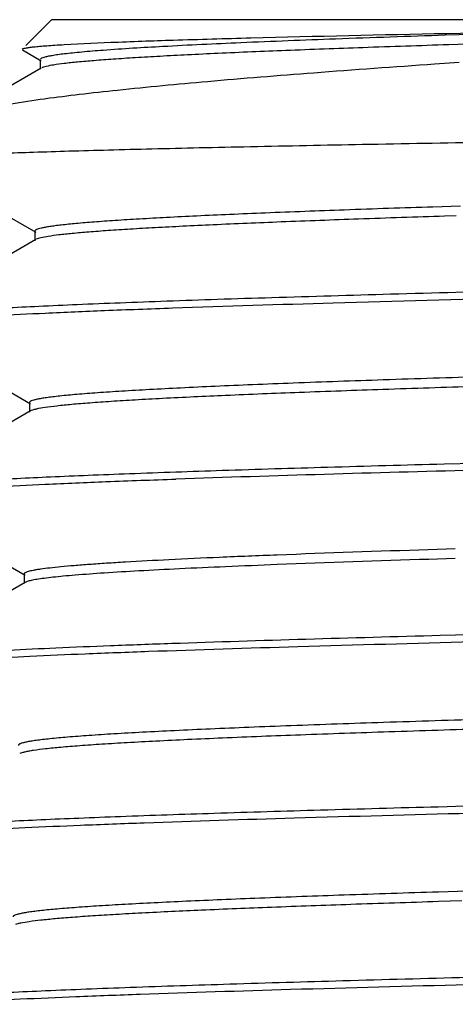
# Model space of a CAD drawing. Units: inches. Extents: x 0 to 11, y 0 to 8.5.
# Drawn here: x 5.3 to 5.4, y 6.6 to 6.8 of the extents above; entities that cross this region are included whole.
import ezdxf

# ---------------------------------------------------------------- set-up
doc = ezdxf.new("R2010")
doc.units = ezdxf.units.IN
doc.header["$LTSCALE"] = 0.605
doc.header["$MEASUREMENT"] = 0
doc.layers.get('0').update_dxf_attribs({"linetype": 'CONTINUOUS'})

msp = doc.modelspace()

# ---------------------------------------------------------------- linework, layer by layer
at = {"color": 7, "linetype": 'CONTINUOUS'}
for p, q in [((5.3112409148, 6.7658863425), (5.3058817883, 6.7605272161)), ((5.4088409161, 6.7658863425), (5.3112416089, 6.7658863425)), ((5.3990105154, 6.7628171799), (5.3932295981, 6.7626326822)), ((5.3935038729, 6.763039276), (5.3992657389, 6.7631559889)), ((5.3138660557, 6.760707132), (5.3235670879, 6.7611731601)), ((5.3997812401, 6.7608414343), (5.3939584313, 6.7606562018)), ((5.3051577524, 6.7595843516), (5.3091069165, 6.7573020879)), ((5.3091069701, 6.755797662), (5.2907161868, 6.7451707521)), ((5.3088925327, 6.7575498564), (5.3088925327, 6.7555498564)), ((5.3961285864, 6.7569491294), (5.3910212025, 6.7565994809)), ((5.3100200773, 6.7493838957), (5.3097396341, 6.749345466)), ((5.2820931187, 6.736539851), (5.3079669268, 6.7215885075)), ((5.3964296539, 6.727042557), (5.39067243, 6.7268582322)), ((5.3955248806, 6.7250138999), (5.3931165646, 6.7249370657)), ((5.3077536147, 6.7218350346), (5.3077536147, 6.7198350346)), ((5.307966977, 6.7200815964), (5.2794432426, 6.7036001378)), ((5.2793975554, 6.7017267846), (5.3068303841, 6.6858747674)), ((5.3066181303, 6.6861200692), (5.3066181303, 6.6841200692)), ((5.3068304332, 6.684365405), (5.2783068722, 6.6678841696)), ((5.3070256989, 6.6844600201), (5.3068304506, 6.684365405)), ((5.399643163, 6.6734468), (5.3929944116, 6.6732717246)), ((5.2782637019, 6.6660285453), (5.3057256747, 6.6501596715)), ((5.3953387227, 6.6556217399), (5.3897117028, 6.6554436773)), ((5.3953370026, 6.6536216861), (5.3898367881, 6.6534476843)), ((5.3055143268, 6.6504039125), (5.3055143268, 6.6484039713)), ((5.3057257633, 6.6486482581), (5.2771683069, 6.6321476675)), ((5.3061608704, 6.6488312417), (5.3057258033, 6.6486482581)), ((5.3985402758, 6.6377186404), (5.3921940992, 6.6375521076)), ((5.3973192526, 6.6019887766), (5.3917540886, 6.6018433075)), ((5.397783624, 6.5843092689), (5.3918328304, 6.584125695)), ((5.3966863185, 6.582275752), (5.3918328304, 6.582125695))]:
    msp.add_line(p, q, dxfattribs=at)
for centre, radius, start, end in [((5.3430425527, 6.4774516861), 0.2828289521, 94.2694611199, 95.1773085302), ((5.5874198994, -0.7502477834), 7.4246343893, 91.4532916308, 91.9319943892), ((5.548117409, 1.6825499811), 4.9754159707, 91.8244730611, 92.1873128137), ((5.5483943409, 1.6727486813), 4.983222156, 91.8233608481, 92.1870711481), ((5.5756762574, -0.4617740425), 7.1016968035, 91.4804804401, 91.9318581267)]:
    msp.add_arc(centre, radius, start, end, dxfattribs=at)
for points, knots in [([(5.3932295981, 6.7626326822), (5.385613434, 6.7623864899), (5.3714202176, 6.7619044483), (5.3518157353, 6.7611384011), (5.3356818806, 6.7603783169), (5.3261276903, 6.7598065352), (5.3219867256, 6.7594957754)], [0, 0, 0, 0, 0.320553212, 0.5974030832, 0.8253140038, 1, 1, 1, 1]), ([(5.3235670879, 6.7611731601), (5.3279074587, 6.7613504554), (5.3376397043, 6.7616867704), (5.3609512925, 6.7623453685), (5.3799237763, 6.7627609338), (5.3935038729, 6.763039276)], [0, 0, 0, 0, 0.1862707253, 0.4175618393, 1, 1, 1, 1]), ([(5.3050992933, 6.7597446747), (5.3051249238, 6.7597703096), (5.3052054695, 6.7598162289), (5.3053593593, 6.759873479), (5.30557413, 6.7599317893), (5.3059800326, 6.7600184455), (5.3066418874, 6.7601211479), (5.3076191313, 6.7602383324), (5.308839335, 6.7603563058), (5.3103012229, 6.7604751362), (5.3120035524, 6.7605943915), (5.313218701, 6.7606692552), (5.3138660557, 6.760707132)], [0, 0, 0, 0, 0.0122922137, 0.030765294, 0.0558158045, 0.0875900402, 0.1715192162, 0.2827645572, 0.4213457107, 0.5871724254, 0.780110222, 1, 1, 1, 1]), ([(5.3939584313, 6.7606562018), (5.3880034912, 6.7604643455), (5.3766848528, 6.7600852986), (5.360654948, 6.7594904976), (5.3484856244, 6.7589786905), (5.3397671044, 6.7585629875), (5.3340342199, 6.7582638485), (5.3288628952, 6.7579651351), (5.3242676354, 6.7576669808), (5.3202610923, 6.757369742), (5.3168545711, 6.7570735472), (5.3140566007, 6.7567802598), (5.3118757183, 6.7564888616), (5.3104461431, 6.7562343189), (5.3096208457, 6.7560141671), (5.3093135963, 6.7559023853), (5.3091898557, 6.7558416383)], [0, 0, 0, 0, 0.2103444912, 0.3998206109, 0.5663138197, 0.6403514905, 0.7079713268, 0.7689842491, 0.8232248662, 0.8705438882, 0.9108175349, 0.9439429348, 0.9698484658, 0.9885048848, 0.9951333792, 1, 1, 1, 1]), ([(5.3175205878, 6.7591267568), (5.316889823, 6.7590687377), (5.3157049247, 6.7589540001), (5.3140444615, 6.7587712727), (5.3126159841, 6.7585891635), (5.3114211256, 6.758407811), (5.3104597384, 6.7582283993), (5.3097338907, 6.7580505309), (5.3092748196, 6.7578937401), (5.3090329647, 6.757757206), (5.3089535495, 6.7576868548), (5.3089281419, 6.7576508305)], [0, 0, 0, 0, 0.2165517988, 0.4069673935, 0.5710810804, 0.7088099483, 0.8201383591, 0.9051849472, 0.9644557225, 0.9849292834, 1, 1, 1, 1]), ([(5.3910212025, 6.7565994809), (5.3826282161, 6.7560200967), (5.3668504553, 6.7548864633), (5.344836041, 6.7531080798), (5.3285604856, 6.7515779042), (5.31733652, 6.750329887), (5.3123502981, 6.749702174), (5.3100200773, 6.7493838957)], [0, 0, 0, 0, 0.3103138676, 0.5834593134, 0.8146415939, 0.9132512568, 1, 1, 1, 1]), ([(5.3097396341, 6.749345466), (5.3074192787, 6.7490264635), (5.3032548872, 6.7484087545), (5.2983704619, 6.7475125179), (5.2951994384, 6.7467720599), (5.2933644512, 6.7462601738), (5.2918991327, 6.7457523229), (5.2910627046, 6.7453709399), (5.2907162161, 6.7451707519)], [0, 0, 0, 0, 0.3595727617, 0.6462647095, 0.7620224292, 0.8593992183, 0.9385669569, 1, 1, 1, 1]), ([(5.2820399915, 6.7366853971), (5.2820648211, 6.7367102156), (5.2821442282, 6.7367541282), (5.2822960045, 6.7368087262), (5.2825092266, 6.7368643922), (5.2829140119, 6.73694731), (5.2835756047, 6.737045432), (5.2845538597, 6.7371574019), (5.285777044, 6.7372701484), (5.2872439562, 6.7373837053), (5.2889534618, 6.7374976615), (5.2909039881, 6.7376119512), (5.2930937549, 6.7377264716), (5.2964854734, 6.7378867145), (5.3013060431, 6.7380839097), (5.3077744647, 6.738312287), (5.3151354969, 6.7385413861), (5.3233607492, 6.7387711184), (5.3324183197, 6.7390013353), (5.342272897, 6.7392319837), (5.3568915148, 6.7395501301), (5.3768412353, 6.7399432684), (5.3932490554, 6.7402367776), (5.4018693267, 6.7403856812)], [0, 0, 0, 0, 0.0008780887, 0.0022176039, 0.0040470692, 0.0063769409, 0.0125540575, 0.0207636633, 0.0310055053, 0.0432752576, 0.0575635264, 0.0738579448, 0.0921453235, 0.1124087117, 0.158786256, 0.2128175663, 0.2742977344, 0.3429897509, 0.418628265, 0.5009194526, 0.5895406662, 0.7843568579, 1, 1, 1, 1]), ([(5.39067243, 6.7268582322), (5.3845225637, 6.7266587555), (5.3728821427, 6.7262651855), (5.3587664871, 6.7257323535), (5.348513513, 6.7253005047), (5.3416590847, 6.724988083), (5.3353928073, 6.724675982), (5.3297337751, 6.7243643173), (5.3246991712, 6.7240532228), (5.3203042222, 6.7237430659), (5.3165622586, 6.723434042), (5.3138584421, 6.7231650906), (5.3120312464, 6.7229443431), (5.3109133306, 6.7227891533), (5.3099656317, 6.7226344099), (5.309188431, 6.7224810885), (5.3085818734, 6.7223281143), (5.30818513, 6.7221948999), (5.3079564834, 6.7220789609), (5.3078252613, 6.7219906807), (5.3077536609, 6.721894755), (5.3077536437, 6.7218350346)], [0, 0, 0, 0, 0.2217173845, 0.419683349, 0.5089956468, 0.591494302, 0.6669278109, 0.735070267, 0.7957164981, 0.8486863281, 0.8938261887, 0.9310081491, 0.9465857234, 0.9601425686, 0.9716739378, 0.9811825692, 0.9886800405, 0.9941986397, 0.9962445378, 0.997848069, 1, 1, 1, 1]), ([(5.3931165646, 6.7249370657), (5.3871424397, 6.724745448), (5.3757873596, 6.724366871), (5.3597057137, 6.7237727988), (5.347496914, 6.7232616136), (5.3387498026, 6.7228464363), (5.3329977214, 6.7225476514), (5.3278087778, 6.7222493177), (5.3231973983, 6.7219515059), (5.3191763477, 6.7216546474), (5.3157568487, 6.7213587805), (5.3129475422, 6.7210658619), (5.310756895, 6.7207747609), (5.309320245, 6.7205205488), (5.3084900236, 6.7203006635), (5.3081805828, 6.7201890576), (5.3080557355, 6.7201284223)], [0, 0, 0, 0, 0.2103014891, 0.3997379229, 0.566200672, 0.6402287565, 0.7078416413, 0.7688537502, 0.8230965622, 0.8704249465, 0.9107114, 0.9438568203, 0.9697863761, 0.9884727778, 0.9951167156, 1, 1, 1, 1]), ([(5.40907831, 6.7093901422), (5.4000063078, 6.7091581077), (5.38268608, 6.7087000927), (5.3615941154, 6.7080883189), (5.3460564258, 6.7075929062), (5.3355175149, 6.7072326949), (5.3257849128, 6.7068728094), (5.3168980126, 6.7065133278), (5.3088927643, 6.7061544169), (5.3018015301, 6.7057962599), (5.2956528646, 6.705439428), (5.2904715965, 6.7050841201), (5.286769347, 6.7047742442), (5.2843078188, 6.7045185807), (5.2828390376, 6.704340309), (5.281625134, 6.7041628958), (5.2806651445, 6.7039879788), (5.2799621706, 6.7038148548), (5.2795811771, 6.7036797961), (5.2794432882, 6.7036001378)], [0, 0, 0, 0, 0.2096692207, 0.4003083129, 0.4875154041, 0.5688361241, 0.6439425549, 0.7125319744, 0.7743275963, 0.8290818113, 0.8765766027, 0.9166239082, 0.9490698591, 0.9624052819, 0.9738003272, 0.983249119, 0.9907522726, 0.996320798, 1, 1, 1, 1]), ([(5.2912633575, 6.7036994031), (5.2940310341, 6.7039023233), (5.3002538783, 6.7042878873), (5.3105890722, 6.704808452), (5.3228836492, 6.7053319784), (5.342867397, 6.706073981), (5.3718048935, 6.706972716), (5.3960149525, 6.707621643), (5.4090782293, 6.7079556941)], [0, 0, 0, 0, 0.0706143612, 0.158639414, 0.2633170361, 0.3837386606, 0.6674877686, 1, 1, 1, 1]), ([(5.4011824308, 6.6914969292), (5.3942248054, 6.6912828718), (5.3810272384, 6.6908606086), (5.3650079793, 6.6902909499), (5.3533347678, 6.6898292212), (5.3455092153, 6.6894948241), (5.3383440889, 6.689160787), (5.3318643523, 6.6888272006), (5.3260926119, 6.688494238), (5.3210488793, 6.6881622856), (5.3167506835, 6.6878315279), (5.3136429046, 6.6875437305), (5.3115414567, 6.6873074626), (5.310255376, 6.6871413599), (5.309164882, 6.6869757509), (5.3082705993, 6.6868117597), (5.3075726218, 6.6866479759), (5.3071162204, 6.6865058207), (5.3068521988, 6.6863813736), (5.306703183, 6.6862885492), (5.3066181703, 6.6861851406), (5.3066181794, 6.6861200692)], [0, 0, 0, 0, 0.2200391372, 0.4173965807, 0.5066974464, 0.5893250219, 0.6649926301, 0.7334370734, 0.794423926, 0.8477430788, 0.8932150237, 0.9306916178, 0.9463943497, 0.960059408, 0.9716808484, 0.9812565021, 0.9887948175, 0.9943247777, 0.9963617107, 0.9979430504, 1, 1, 1, 1]), ([(5.3995670899, 6.6894470741), (5.3931371485, 6.6892479847), (5.3808948697, 6.688854574), (5.3635287323, 6.6882386411), (5.3482169924, 6.6876245698), (5.3368280953, 6.6870932754), (5.3288804094, 6.6866592451), (5.3238343699, 6.6863502991), (5.3194213674, 6.6860423121), (5.3156546407, 6.6857353498), (5.3125447109, 6.6854311608), (5.3101013722, 6.6851289494), (5.3084851916, 6.6848647017), (5.3075355415, 6.6846374883), (5.3071747843, 6.6845222154), (5.3070256989, 6.6844600201)], [0, 0, 0, 0, 0.208100059, 0.3962259201, 0.5621240078, 0.7038115159, 0.7650378469, 0.8196030471, 0.8673488843, 0.9081369239, 0.9418545734, 0.9684180834, 0.9877822579, 0.9947744342, 1, 1, 1, 1]), ([(5.3929944116, 6.6732717246), (5.3849013227, 6.673056481), (5.3694898444, 6.67263155), (5.3476382756, 6.6719666781), (5.3310177029, 6.6713946629), (5.3191051286, 6.6709296371), (5.3112833425, 6.6705950624), (5.3042445482, 6.6702610448), (5.298013366, 6.6699277083), (5.2926114991, 6.6695955694), (5.288057814, 6.6692648368), (5.2848016531, 6.6689764114), (5.2826336837, 6.6687386247), (5.2813365984, 6.6685726386), (5.2802614119, 6.6684074634), (5.2794073176, 6.668244335), (5.2787765065, 6.6680829504), (5.2784331297, 6.6679570814), (5.278306918, 6.6678841696)], [0, 0, 0, 0, 0.2113941626, 0.4025630658, 0.5708316687, 0.6456304203, 0.7138498048, 0.7752532802, 0.8296269939, 0.8767843453, 0.916565861, 0.9488398544, 0.9621309845, 0.9735120936, 0.9829798522, 0.9905362595, 0.9961940877, 1, 1, 1, 1]), ([(5.2907071137, 6.6680430531), (5.2935607264, 6.6682465686), (5.2999664544, 6.6686329942), (5.3105912375, 6.6691535514), (5.3232045757, 6.6696748915), (5.3322665652, 6.6700008125), (5.3371111687, 6.670166043)], [0, 0, 0, 0, 0.1847520618, 0.4144076515, 0.6869575326, 1, 1, 1, 1]), ([(5.3582230054, 6.6543408252), (5.3542326163, 6.6541855103), (5.3467207779, 6.6538790269), (5.3361844926, 6.6533930139), (5.3283196079, 6.6529730375), (5.3227887714, 6.6526310816), (5.3192290669, 6.6523867194), (5.316072152, 6.6521428422), (5.3133237879, 6.6518996595), (5.3109891218, 6.6516573638), (5.309305187, 6.6514464289), (5.3081691148, 6.6512733657), (5.3074743883, 6.6511516578), (5.306885679, 6.6510303371), (5.3064028118, 6.6509098634), (5.3060258664, 6.6507898576), (5.3057794182, 6.6506844454), (5.3056389239, 6.6505944363), (5.3055544167, 6.6505215181), (5.3055143195, 6.6504486318), (5.3055143369, 6.6504039125)], [0, 0, 0, 0, 0.2259278866, 0.425335245, 0.5967230578, 0.6715119281, 0.7388389386, 0.7985859169, 0.8506445239, 0.8949307094, 0.9313744444, 0.9466434423, 0.9599419376, 0.9712724866, 0.9806444731, 0.9880823229, 0.9936402013, 0.9957550136, 0.9974699957, 1, 1, 1, 1]), ([(5.3582230054, 6.6523408252), (5.3546437493, 6.6522015125), (5.3478553178, 6.6519257843), (5.338248554, 6.6514913059), (5.3298081631, 6.6510581416), (5.3225846892, 6.6506266028), (5.3173468089, 6.6502512471), (5.3137975339, 6.6499429709), (5.3116240665, 6.649726178), (5.3097818584, 6.6495102424), (5.308272923, 6.6492960965), (5.3070997512, 6.6490838608), (5.3064334396, 6.6489213736), (5.3061608704, 6.6488312417)], [0, 0, 0, 0, 0.2057809634, 0.3903100005, 0.5524624851, 0.6913078063, 0.8060277521, 0.8541311749, 0.8959748793, 0.9315053858, 0.9606859751, 0.9835072147, 1, 1, 1, 1]), ([(5.3362716897, 6.6358863425), (5.3320158235, 6.6357364044), (5.3239739743, 6.635440618), (5.312642755, 6.634975051), (5.3027946491, 6.6345125528), (5.2955466781, 6.6341128116), (5.2905389126, 6.633786843), (5.2873901054, 6.6335559208), (5.2846542636, 6.6333260457), (5.2823359958, 6.6330972327), (5.2804383186, 6.6328708932), (5.2789650352, 6.6326462962), (5.2780030206, 6.6324500192), (5.2774521677, 6.6322803949), (5.2772488902, 6.6321942172), (5.2771683096, 6.6321476676)], [0, 0, 0, 0, 0.2154941381, 0.4072176005, 0.5738773689, 0.7143861859, 0.7745379457, 0.8278203346, 0.8741521408, 0.9134631252, 0.9457011706, 0.9708392865, 0.9888880723, 0.9952908817, 1, 1, 1, 1]), ([(5.2890986589, 6.6322681625), (5.2917227952, 6.6324588524), (5.2975932575, 6.632822897), (5.307306968, 6.6333161551), (5.3188005917, 6.6338120086), (5.3374110994, 6.6345140842), (5.3643392779, 6.6353657389), (5.3868632494, 6.635979665), (5.3990215961, 6.6362953053)], [0, 0, 0, 0, 0.0717542638, 0.1603992524, 0.265251909, 0.3854978625, 0.6683053242, 1, 1, 1, 1]), ([(5.4018975501, 6.620129023), (5.3947306681, 6.6199123969), (5.3811308044, 6.6194850839), (5.3646202855, 6.618908982), (5.3525819599, 6.6184420296), (5.3445075552, 6.6181037813), (5.3371124746, 6.6177658917), (5.33042311, 6.6174284748), (5.324463299, 6.617091667), (5.3192542405, 6.6167558987), (5.3148144349, 6.61642134), (5.3116038682, 6.6161302237), (5.3094326518, 6.6158912382), (5.3081038174, 6.6157232412), (5.3069770495, 6.6155557061), (5.3060530363, 6.6153898487), (5.3053318172, 6.6152241997), (5.3048603075, 6.6150805207), (5.3045872858, 6.6149545172), (5.3044339578, 6.6148610966), (5.3043452528, 6.6147563591), (5.3043452352, 6.6146901501)], [0, 0, 0, 0, 0.2197396238, 0.4169923294, 0.5062945614, 0.5889482423, 0.6646605171, 0.7331631373, 0.7942129829, 0.847597541, 0.8931309182, 0.930660245, 0.9463859456, 0.9600705849, 0.9717063032, 0.9812925906, 0.9888368794, 0.9943647054, 0.9963970123, 0.9979709289, 1, 1, 1, 1]), ([(5.4018975501, 6.618129023), (5.395099032, 6.6179235311), (5.3821543148, 6.6175176435), (5.3637954104, 6.6168821811), (5.3498242905, 6.6163356356), (5.3397960809, 6.6158916407), (5.3331935653, 6.6155719553), (5.3272353038, 6.6152527373), (5.3219402771, 6.6149341737), (5.3173253517, 6.614616443), (5.313405021, 6.6143004068), (5.3101917421, 6.6139860738), (5.3079618823, 6.6137109795), (5.3065412388, 6.6134811296), (5.3057457376, 6.6133240557), (5.3051324137, 6.6131684726), (5.3047882508, 6.613048894), (5.3046510164, 6.6129831219)], [0, 0, 0, 0, 0.2093788376, 0.3986809494, 0.5654916073, 0.6397873665, 0.7076876694, 0.7689785639, 0.823466551, 0.8709809909, 0.9113773992, 0.9445347606, 0.9703670749, 0.9805205545, 0.9888330784, 0.995315292, 1, 1, 1, 1]), ([(5.3917540886, 6.6018433075), (5.3835857193, 6.6016280088), (5.3680311796, 6.601202963), (5.3459772962, 6.6005378715), (5.3292035497, 6.5999656349), (5.3171819095, 6.5995004068), (5.3092891915, 6.5991656891), (5.3021871144, 6.598831524), (5.2959005416, 6.5984980365), (5.2904513887, 6.5981657457), (5.2858587049, 6.5978348605), (5.2825752873, 6.5975462892), (5.2803897626, 6.5973083567), (5.2790827345, 6.5971422947), (5.2779997765, 6.5969770441), (5.277140052, 6.596813875), (5.2765058259, 6.5966524423), (5.2761607999, 6.5965265226), (5.2760342427, 6.5964534123)], [0, 0, 0, 0, 0.2114614316, 0.4026834018, 0.5709878257, 0.6457971992, 0.7140219623, 0.7754253335, 0.829793249, 0.8769389053, 0.9167026723, 0.9489526846, 0.9622294103, 0.9735944594, 0.9830444577, 0.9905812997, 0.9962176273, 1, 1, 1, 1]), ([(5.2880167652, 6.5965541257), (5.2906525036, 6.5967448362), (5.2965489049, 6.5971089144), (5.3063055125, 6.597602207), (5.3178499024, 6.5980980841), (5.3365426302, 6.5988001768), (5.3635897623, 6.5996518139), (5.3862132169, 6.6002656899), (5.398425266, 6.6005812947)], [0, 0, 0, 0, 0.0717533891, 0.1603978915, 0.2652503512, 0.3854963382, 0.6683043577, 1, 1, 1, 1]), ([(5.3918328304, 6.584125695), (5.3852784546, 6.583920981), (5.3728630685, 6.5835171072), (5.3578025267, 6.5829709958), (5.3468508232, 6.5825283783), (5.3395221572, 6.5822080428), (5.3328186941, 6.5818880385), (5.3267619105, 6.5815684875), (5.3213711296, 6.5812495082), (5.3166635442, 6.5809315127), (5.3126541277, 6.5806146569), (5.3097563691, 6.5803389234), (5.3077976439, 6.5801125751), (5.30659918, 6.5799534664), (5.3055831324, 6.5797948093), (5.3047499358, 6.5796376656), (5.3040996715, 6.5794807974), (5.3036744145, 6.5793444706), (5.3034287965, 6.5792253747), (5.3032892631, 6.5791358303), (5.3032110044, 6.579037035), (5.3032109892, 6.5789751375)], [0, 0, 0, 0, 0.2211529942, 0.4189275981, 0.5082460052, 0.5907983249, 0.6663210578, 0.73457587, 0.7953452982, 0.8484407647, 0.8936973761, 0.9309808484, 0.9466001698, 0.9601922874, 0.9717509757, 0.9812771826, 0.9887812379, 0.9942925126, 0.9963271652, 0.9979125168, 1, 1, 1, 1]), ([(5.3918328304, 6.582125695), (5.3857368007, 6.5819352966), (5.3741351546, 6.5815589383), (5.3576799104, 6.5809692123), (5.3431708441, 6.5803812069), (5.3323718082, 6.5798725941), (5.3248239625, 6.5794573749), (5.3200181654, 6.5791615923), (5.3158026941, 6.5788666383), (5.3121891346, 6.5785726397), (5.3091868055, 6.578280942), (5.3068042003, 6.5779911528), (5.305209551, 6.5777373793), (5.3042522681, 6.5775210515), (5.3038796925, 6.5774113383), (5.3037218178, 6.5773529393)], [0, 0, 0, 0, 0.2072224066, 0.3943894364, 0.5594480195, 0.7005916022, 0.7617040292, 0.816283266, 0.8641832095, 0.9052781199, 0.9394630962, 0.966661213, 0.9868277221, 0.994280759, 1, 1, 1, 1]), ([(5.3978515079, 6.5663020499), (5.3892006523, 6.5660794249), (5.3727097172, 6.5656399844), (5.3493077183, 6.564953343), (5.3314822186, 6.5643627692), (5.3186915929, 6.5638825896), (5.3102867188, 6.5635370038), (5.3027211152, 6.5631919952), (5.2960230365, 6.5628476956), (5.2902173937, 6.5625046587), (5.28532583, 6.5621630861), (5.2818303889, 6.5618651791), (5.2795056657, 6.5616194554), (5.2781174846, 6.5614480582), (5.2769691655, 6.5612774952), (5.2760597759, 6.5611092343), (5.275392023, 6.5609427276), (5.2750296205, 6.5608128247), (5.274897794, 6.5607366709)], [0, 0, 0, 0, 0.2107918348, 0.4018369881, 0.5702827162, 0.6452310248, 0.7136167016, 0.7751855065, 0.8297086476, 0.8769863964, 0.9168467281, 0.949148207, 0.9624310453, 0.9737879258, 0.9832144006, 0.9907117077, 0.9962916103, 1, 1, 1, 1]), ([(5.2869350766, 6.5608394732), (5.2895823961, 6.5610301827), (5.295504676, 6.5613942574), (5.3053040637, 6.561887544), (5.3168990527, 6.5623834142), (5.3356736891, 6.5630854958), (5.3628392946, 6.5639371163), (5.385561823, 6.5645509775), (5.3978273495, 6.564866574)], [0, 0, 0, 0, 0.0717530804, 0.1603974587, 0.2652498945, 0.3854959177, 0.6683041008, 1, 1, 1, 1])]:
    msp.add_open_spline(points, degree=3, knots=knots, dxfattribs=at)

doc.saveas('drawing.dxf')
